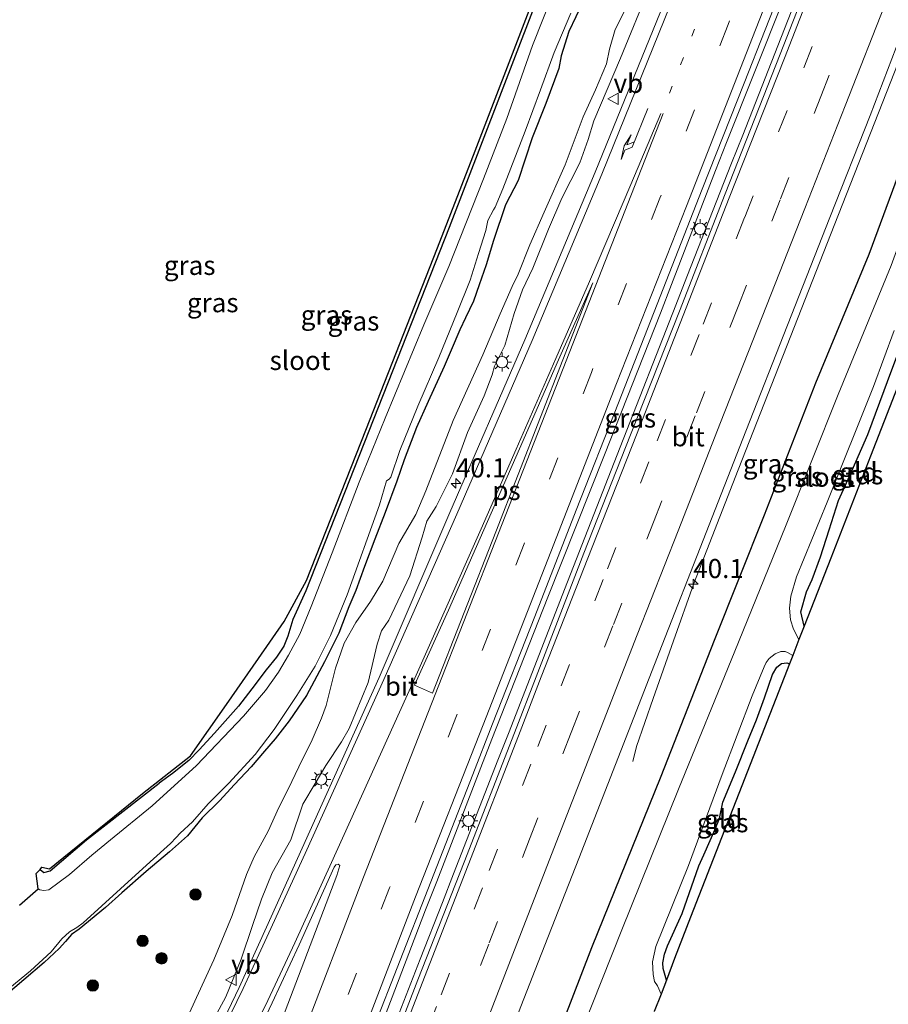
# Model space of a CAD drawing. Units: metres. Extents: x 125656 to 127873, y 431250 to 437500.
# Drawn here: x 125880 to 125994, y 431740 to 431869 of the extents above; entities that cross this region are included whole.
import ezdxf
from ezdxf.enums import TextEntityAlignment as Align

# ---------------------------------------------------------------- set-up
doc = ezdxf.new("R2010")
doc.units = ezdxf.units.M
doc.linetypes.add('VW-1-3_STREEP', pattern=[4, 1, -3])
doc.linetypes.add('VW-3-9_STREEP', pattern=[12, 3, -9])
doc.layers.get('0').update_dxf_attribs({"lineweight": 25})
for name, color, linetype, lineweight in [('B-ME-AM-KILOMETR-S-B1', 7, 'Continuous', 18), ('B-ME-BV-GELEIDECONSTRUCTIE-GELEIDERAIL-L-B1', 213, 'BV-GELEIDERAIL', 18), ('B-ME-GR-BOOM-S-B1', 93, 'Continuous', 18), ('B-ME-GW-INSTEEKWATERGANG-L-B1', 10, 'Continuous', 25), ('B-ME-GW-KRUINLIJN-L-B1', 93, 'Continuous', 18), ('B-ME-GW-TEENLIJN-L-B1', 93, 'Continuous', 18), ('B-ME-IE-GRASLAND-GV-B6', 93, 'Continuous', 18), ('B-ME-IE-GRONDWERKLIJN-GROND_INGERICHT-GV-B6', 253, 'Continuous', 18), ('B-ME-IE-MEUBILAIR_WEGMEUBILAIR-LICHTMAST-S-B1', 8, 'Continuous', 18), ('B-ME-KG-KADASTRAAL-OPNAMEDTMGRENS-L-B1', 10, 'Continuous', 25), ('B-ME-OG-WATER-GV-B6', 153, 'Continuous', 18), ('B-ME-VH-VERH_SOORT-BITUMEN-GV-B6', 8, 'IE-TERREINAFSCHEIDING-NATUURLIJK-HOUTWAL', 18), ('B-ME-VW-MARKERING-13STREEP-045-L-B1', 255, 'VW-1-3_STREEP', 18), ('B-ME-VW-MARKERING-39STREEP-015-L-B1', 255, 'VW-3-9_STREEP', 18), ('B-ME-VW-MARKERING-PIJLRE750-S-B1', 7, 'Continuous', 18), ('B-ME-VW-MARKERING-STREEP-015-L-B1', 7, 'Continuous', 18), ('B-ME-VW-MARKERING-VLAKMARK-GV-B6', 7, 'Continuous', 18), ('B-ME-VW-MEUBILAIR_WEGMEUBILAIR-VERKEERSBORD-S-B1', 8, 'Continuous', 18)]:
    doc.layers.add(name, color=color, linetype=linetype, lineweight=lineweight)
doc.styles.add('NLCS-ISO', font='NLCS-ISO.TTF')
doc.linetypes.add('BV-GELEIDERAIL', pattern='A,10,-3,[108,NLCS.SHX,S=1,R=0,X=0,Y=0],-3', length=16)
doc.linetypes.add('IE-TERREINAFSCHEIDING-NATUURLIJK-HOUTWAL', pattern='A,7,-1.5,[67,NLCS.SHX,S=0.75,R=45,X=0,Y=0],-1.5,7,-1.5,[70,NLCS.SHX,S=0.75,R=0,X=0,Y=0],-1.5', length=20)

# ---------------------------------------------------------------- blocks, each defined once
blk = doc.blocks.new('verkeersbord')
for p, q in [((0, 0.75), (-0.75, -0.625)), ((0.75, -0.625), (0, 0.75)), ((-0.75, -0.625), (0.75, -0.625))]:
    blk.add_line(p, q)
blk = doc.blocks.new('boom')
blk.add_hatch(color=256).paths.add_polyline_path([(-0.75, 0, 1), (0.75, 0, 1)])
blk.add_circle((0, 0), 0.75)
blk = doc.blocks.new('hecto')
for p, q in [((0, 0.625), (-0.625, 0)), ((0, -0.625), (0, 0.625)), ((-0.625, 0), (0.625, 0)), ((0.625, 0), (0, -0.625))]:
    blk.add_line(p, q)
blk = doc.blocks.new('lantaarnpaal')
for p, q in [((-0.75, 0), (-1.25, 0)), ((-0.88, 0.88), (-0.53, 0.53)), ((0, 0.75), (0, 1.25)), ((0.53, 0.53), (0.88, 0.88)), ((0.75, 0), (1.25, 0)), ((-0.53, -0.53), (-0.88, -0.88)), ((0, -0.75), (0, -1.25)), ((0.53, -0.53), (0.88, -0.88))]:
    blk.add_line(p, q)
blk.add_circle((0, 0), 0.75)
blk = doc.blocks.new('pijlr')
for p, q in [((0, 0, 0.1), (5.45, 0, 0.1)), ((5.45, -0.75, 0.1), (4.7, 0, 0.1)), ((6.2, -0.75, 0.1), (5.45, 0, 0.1)), ((4, -0.75, 0.1), (5.45, -0.75, 0.1)), ((5.7, -1.05, 0.1), (4, -0.75, 0.1)), ((7.5, -0.75, 0.1), (5.7, -1.05, 0.1)), ((7.5, -0.75, 0.1), (6.2, -0.75, 0.1))]:
    blk.add_line(p, q)

msp = doc.modelspace()

# ---------------------------------------------------------------- linework, layer by layer
at = {"layer": 'B-ME-BV-GELEIDECONSTRUCTIE-GELEIDERAIL-L-B1'}
for p, q in [((125972.945, 431850.596, 1.358), (125974.438, 431854.292, 1.351)), ((125972.945, 431850.596, 1.358), (125967.103, 431835.7, 1.343)), ((125965.661, 431831.999, 1.329), (125967.103, 431835.7, 1.343)), ((125942.346, 431772.394, 1.337), (125943.838, 431776.123, 1.337)), ((125942.346, 431772.394, 1.337), (125936.51, 431757.491, 1.317)), ((125935.079, 431753.763, 1.307), (125936.51, 431757.491, 1.317))]:
    msp.add_line(p, q, dxfattribs=at)
for points in [[(125968.028, 431795.547, 0.978), (125973.856, 431810.421, 0.951), (125979.684, 431825.307, 0.941), (125986.987, 431843.907, 0.932), (125994.305, 431862.535, 0.902), (126001.593, 431881.183, 0.901), (126008.871, 431899.776, 0.874), (126016.15, 431918.391, 0.881), (126023.418, 431937.006, 0.856), (126030.643, 431955.665, 0.844), (126037.916, 431974.256, 0.844), (126042.464, 431985.327, 0.858), (126044.7223, 431990.4782, 0.8491)], [(125974.438, 431854.292, 1.351), (125980.284, 431869.2, 1.328), (125987.6, 431887.794, 1.321), (125994.92, 431906.386, 1.269)], [(125889.8193, 431639.0394, 1.3797), (125895.999, 431655.619, 1.362), (125902.972, 431674.318, 1.411), (125904.392, 431678.059, 1.434), (125910.064, 431693.026, 1.432), (125911.451, 431696.753, 1.396), (125918.56, 431715.421, 1.441), (125925.738, 431734.144, 1.502), (125932.848, 431752.792, 1.476), (125934.322, 431756.496, 1.483), (125940.107, 431771.438, 1.471), (125941.566, 431775.16, 1.457), (125948.9, 431793.768, 1.481), (125956.295, 431812.386, 1.494), (125963.672, 431830.949, 1.499), (125965.082, 431834.721, 1.526), (125970.854, 431849.647, 1.509), (125972.298, 431853.342, 1.491), (125979.744, 431871.928, 1.428)], [(125943.838, 431776.123, 1.337), (125951.054, 431794.776, 1.338), (125958.35, 431813.398, 1.326), (125965.661, 431831.999, 1.329)], [(125960.012, 431772.206, 0.045), (125960.529, 431774.18, 0.087), (125962.703, 431780.489, 0.36), (125965.378, 431788.041, 0.659), (125968.028, 431795.547, 0.978)], [(125935.079, 431753.763, 1.307), (125932.158, 431746.324, 1.308), (125926.348, 431731.39, 1.309), (125919.174, 431712.734, 1.297), (125917.755, 431708.992, 1.263)]]:
    msp.add_polyline3d(points, dxfattribs=at)
at = {"layer": 'B-ME-GW-INSTEEKWATERGANG-L-B1'}
for points in [[(126050.78, 431988.488, -0.671), (126050.147, 431986.914, -0.672), (126043.64, 431972.117, -0.388), (126036.749, 431956.358, -0.283), (126030.843, 431940.808, -0.061), (126024.171, 431924.806, -0.015), (126018.277, 431909.797, 0.003), (126011.83, 431893.119, 0.022), (126004.361, 431874.791, 0.034), (125998.23, 431858.247, -0.029), (125990.946, 431838.663, -0.015), (125983.979, 431821.809, 0.091), (125977.252, 431804.517, 0.023), (125970.691, 431788.085, 0.122), (125963.692, 431770.273, -0.008), (125954.596, 431747.824, 0.014), (125950.874, 431738.066, -0.008), (125942.663, 431716.542, -0.056), (125933.727, 431693.418, -0.151), (125925.721, 431671.744, -0.081)], [(125965.729, 431918.673, -0.656), (125959.982, 431904.34, -0.822), (125953.76, 431888.997, -0.581), (125946.88, 431870.517, -0.787), (125935.942, 431842.193, -0.682), (125925.416, 431815.505, -0.844), (125917.161, 431794.574, -0.683)], [(125953.457, 431871.691, -0.758), (125951.654, 431867.859, -0.746), (125950.656, 431864.678, -0.71), (125950.313, 431863.022, -0.652), (125948.64, 431858.449, -0.65), (125946.854, 431853.913, -0.661), (125944.989, 431848.332, -0.637), (125943.352, 431845.144, -0.652), (125941.753, 431840.469, -0.686), (125940.802, 431837.29, -0.572), (125939.899, 431834.684, -0.578), (125939.158, 431832.522, -0.568), (125938.104, 431830.355, -0.656), (125937.341, 431828.79, -0.677), (125936.21, 431826.104, -0.716), (125935.31, 431823.979, -0.694), (125933.216, 431819.404, -0.72), (125931.691, 431815.994, -0.735), (125930.078, 431811.743, -0.729), (125929.082, 431808.95, -0.661), (125927.569, 431804.867, -0.749), (125926.209, 431801.341, -0.687), (125924.867, 431797.777, -0.74), (125923.71, 431794.634, -0.65), (125922.824, 431792.504, -0.714), (125921.508, 431789.031, -0.716), (125919.607, 431785.279, -0.701), (125917.252, 431780.852, -0.652), (125914.999, 431777.541, -0.747), (125913.152, 431775.182, -0.8), (125911.77, 431773.572, -0.89), (125910, 431771.545, -0.925), (125907.799, 431769.194, -0.912), (125905.863, 431767.083, -0.912), (125903.587, 431764.834, -0.937), (125901.657, 431762.504, -0.903), (125899.314, 431760.385, -0.791), (125896.242, 431757.793, -0.732), (125893.073, 431754.999, -0.864), (125890.907, 431753.087, -0.893), (125887.458, 431750.246, -0.85), (125886.458, 431749.565, -0.826), (125885.66, 431748.647, -0.82), (125884.847, 431747.734, -0.82), (125882.854, 431745.874, -0.889), (125880.186, 431743.614, -0.916), (125876.927, 431740.882, -0.973)], [(125982.477, 431789.94, -0.763), (125982.061, 431791.813, -0.764), (125982.782, 431794.432, -0.751), (125983.53, 431796.049, -0.728), (125984.619, 431799.029, -0.727), (125985.75, 431802.569, -0.766), (125986.965, 431806.408, -0.825), (125988.467, 431809.703, -0.829), (125990.847, 431815.052, -0.868), (125993.982, 431823.554, -0.898), (125995.859, 431828.51, -0.907), (125996.327, 431829.271, -0.904), (125997.02, 431829.725, -0.894), (125997.612, 431829.732, -0.888), (125997.944, 431829.515, -0.886)], [(125917.161, 431794.574, -0.683), (125915.475, 431790.813, -0.783), (125914.817, 431788.624, -0.756), (125914.287, 431787.339, -0.741), (125913.309, 431785.876, -0.697), (125911.981, 431784.248, -0.656), (125910.094, 431781.764, -0.663), (125908.322, 431779.49, -0.676), (125905.188, 431775.956, -0.697), (125903.172, 431773.746, -0.672), (125901.849, 431772.364, -0.759), (125899.696, 431770.634, -0.711), (125897.935, 431769.381, -0.729)], [(125964.426, 431743.589, -0.826), (125964.006, 431745.109, -0.827), (125963.971, 431745.85, -0.827), (125964.185, 431746.976, -0.817), (125964.577, 431748.074, -0.83), (125966.49, 431752.289, -0.941), (125968.688, 431758.552, -0.886), (125969.344, 431759.982, -0.911), (125970.822, 431763.346, -0.912), (125971.376, 431764.748, -0.929), (125971.842, 431766.877, -0.894), (125973.496, 431770.867, -0.893), (125975.106, 431774.917, -0.921), (125976.25, 431777.692, -0.809), (125977.301, 431780.559, -0.756), (125978.333, 431783.605, -0.754), (125978.912, 431784.563, -0.754), (125979.516, 431785.077, -0.754), (125980.229, 431785.168, -0.76), (125980.547, 431785.002, -0.76)], [(125882.362, 431758.09, -0.762), (125882.829, 431757.698, -0.76), (125883.66, 431757.881, -0.76), (125888.441, 431761.944, -0.775), (125897.935, 431769.381, -0.729)]]:
    msp.add_polyline3d(points, dxfattribs=at)
at = {"layer": 'B-ME-GW-KRUINLIJN-L-B1'}
msp.add_polyline3d([(125962.2, 431873.658, 0.364), (125958.424, 431864.39, 0.363), (125954.935, 431856.176, 0.372), (125954.162, 431853.729, 0.36), (125953.093, 431850.665, 0.353), (125950.72, 431846.043, 0.343), (125948.965, 431841.978, 0.355), (125946.916, 431836.877, 0.316), (125945.589, 431834.023, 0.309), (125944.456, 431830.902, 0.32), (125943.243, 431826.738, 0.323), (125941.878, 431824.003, 0.31), (125941.603, 431822.883, 0.295), (125940.561, 431820.136, 0.297), (125938.342, 431815.323, 0.3), (125936.378, 431809.914, 0.251), (125934.237, 431805.619, 0.216), (125933.033, 431803.702, 0.228), (125932.421, 431801.606, 0.226), (125930.82, 431796.544, 0.275), (125928.042, 431790.736, 0.255), (125927.068, 431789.333, 0.289), (125926.502, 431787.609, 0.287), (125925.334, 431782.591, 0.311), (125922.841, 431776.564, 0.313), (125921.823, 431774.787, 0.275), (125919.812, 431771.691, 0.237), (125918.394, 431769.363, 0.181), (125916.769, 431766.637, 0.173), (125915.184, 431761.957, 0.179), (125912.735, 431757.623, 0.183), (125911.36, 431754.195, 0.186), (125910.19, 431750.729, 0.213), (125908.711, 431746.324, 0.229), (125906.704, 431741.395, 0.253), (125904.116, 431736.641, 0.241)], dxfattribs=at)
at = {"layer": 'B-ME-GW-TEENLIJN-L-B1'}
msp.add_polyline3d([(125900.804, 431736.801, -0.525), (125902.823, 431741.291, -0.579), (125905.092, 431746.259, -0.578), (125907.507, 431752.048, -0.706), (125909.387, 431757.437, -0.81), (125910.398, 431759.713, -0.813), (125912.236, 431763.083, -0.717), (125913.626, 431766.181, -0.649), (125914.875, 431768.612, -0.523), (125916.234, 431771.519, -0.5), (125918.006, 431775.066, -0.482), (125919.238, 431777.918, -0.358), (125919.814, 431779.547, -0.38), (125921.053, 431784.449, -0.587), (125922.209, 431787.733, -0.707), (125923.731, 431790.429, -0.629), (125925.651, 431793.198, -0.489), (125927.249, 431795.839, -0.398), (125929.364, 431800.764, -0.331), (125931.568, 431804.588, -0.301), (125932.893, 431807.676, -0.26), (125936.464, 431816.888, -0.281), (125940.387, 431825.519, -0.304), (125942.654, 431830.858, -0.107), (125944.234, 431834.438, -0.076), (125944.993, 431836.083, -0.063), (125946.547, 431839.918, -0.112), (125948.414, 431844.179, -0.09), (125951.148, 431850.375, -0.085), (125953.504, 431856.695, -0.07), (125955.136, 431860.241, -0.154), (125956.568, 431863.606, -0.193), (125956.984, 431865.534, -0.191), (125957.724, 431868.116, -0.203), (125960.453, 431873.585, -0.123)], dxfattribs=at)
at = {"layer": 'B-ME-IE-GRASLAND-GV-B6'}
for points in [[(125952.718, 431880.78, -1.522), (125946.887, 431866.008, -1.522), (125943.532, 431856.461, -1.522), (125940.455, 431848.561, -1.522), (125935.904, 431837.078, -1.522), (125932.635, 431829.443, -1.522), (125927.562, 431817.217, -1.522), (125924.15, 431808.821, -1.522), (125920.636, 431799.544, -1.522), (125917.876, 431792.518, -1.522), (125916.399, 431788.92, -1.522), (125914.918, 431786.162, -1.522), (125913.584, 431783.946, -1.522), (125911.874, 431781.528, -1.522), (125909.015, 431778.167, -1.522), (125902.839, 431771.704, -1.522), (125897.008, 431766.433, -1.522), (125891.584, 431761.974, -1.522), (125889.107, 431759.962, -1.522), (125886.189, 431757.413, -1.522), (125883.482, 431755.414, -1.522), (125882.811, 431755.308, -1.522), (125882.292, 431755.432, -1.522), (125882.072, 431755.548, -1.522), (125881.826, 431757.546, -0.948), (125882.362, 431758.09, -0.762), (125882.829, 431757.698, -0.76), (125883.66, 431757.881, -0.76), (125888.441, 431761.944, -0.775), (125897.935, 431769.381, -0.729), (125899.696, 431770.634, -0.711), (125901.849, 431772.364, -0.759), (125903.172, 431773.746, -0.672), (125905.188, 431775.956, -0.697), (125908.322, 431779.49, -0.676), (125910.094, 431781.764, -0.663), (125911.981, 431784.248, -0.656), (125913.309, 431785.876, -0.697), (125914.287, 431787.339, -0.741), (125914.817, 431788.624, -0.756), (125915.475, 431790.813, -0.783), (125917.161, 431794.574, -0.683), (125925.416, 431815.505, -0.844), (125935.942, 431842.193, -0.682), (125946.88, 431870.517, -0.787)], [(125985.266, 431880.1, 0.619), (125979.323, 431864.914, 0.6), (125972.131, 431846.594, 0.616), (125966.13, 431831.231, 0.611), (125959.726, 431815.042, 0.621), (125953.602, 431799.534, 0.625), (125947.348, 431783.329, 0.619), (125944.499, 431775.989, 0.619), (125937.908, 431759.04, 0.604), (125931.836, 431743.614, 0.604), (125925.533, 431727.22, 0.601), (125919.854, 431712.395, 0.575), (125911.772, 431691.345, 0.595), (125906.081, 431676.218, 0.575), (125899.807, 431659.742, 0.577), (125893.324, 431642.479, 0.576), (125891.775, 431638.324, 0.575), (125889.088, 431639.268, 0.729)], [(125889.088, 431639.268, 0.729), (125891.857, 431646.567, 0.728), (125894.725, 431654.196, 0.729), (125898.64, 431664.735, 0.742), (125903.879, 431678.7, 0.752), (125909.275, 431693.063, 0.763), (125914.532, 431707.034, 0.804), (125917.194, 431713.951, 0.802), (125925.9, 431736.945, 0.791), (125933.18, 431755.463, 0.777), (125939.073, 431770.523, 0.862), (125941.645, 431777.163, 0.863), (125947.18, 431791.228, 0.868), (125952.617, 431805.17, 0.846), (125958.167, 431819.222, 0.889), (125963.61, 431833.128, 0.889), (125969.13, 431847.192, 0.88), (125974.603, 431861.083, 0.889), (125980.148, 431875.13, 0.878)], [(125913.785, 431630.588, -1.447), (125910.648, 431631.69, -0.003), (125913.843, 431640.131, 0.012), (125920.04, 431656.615, -0.115), (125923.839, 431666.744, -0.146), (125925.721, 431671.744, -0.081), (125933.727, 431693.418, -0.151), (125942.663, 431716.542, -0.056), (125950.874, 431738.066, -0.008), (125954.596, 431747.824, 0.014), (125963.692, 431770.273, -0.008), (125970.691, 431788.085, 0.122), (125977.252, 431804.517, 0.023), (125983.979, 431821.809, 0.091), (125990.946, 431838.663, -0.015), (125998.23, 431858.247, -0.029), (126004.361, 431874.791, 0.034)], [(126004.361, 431874.791, 0.034), (125998.23, 431858.247, -0.029), (125990.946, 431838.663, -0.015), (125983.979, 431821.809, 0.091), (125977.252, 431804.517, 0.023), (125970.691, 431788.085, 0.122), (125963.692, 431770.273, -0.008), (125954.596, 431747.824, 0.014), (125950.874, 431738.066, -0.008), (125942.663, 431716.542, -0.056), (125933.727, 431693.418, -0.151), (125925.721, 431671.744, -0.081), (125923.839, 431666.744, -0.146), (125920.04, 431656.615, -0.115), (125913.843, 431640.131, 0.012), (125910.648, 431631.69, -0.003)], [(125900.804, 431736.801, -0.525), (125902.823, 431741.291, -0.579), (125905.092, 431746.259, -0.578), (125907.507, 431752.048, -0.706), (125909.387, 431757.437, -0.81), (125910.398, 431759.713, -0.813), (125912.236, 431763.083, -0.717), (125913.626, 431766.181, -0.649), (125914.875, 431768.612, -0.523), (125916.234, 431771.519, -0.5), (125918.006, 431775.066, -0.482), (125919.238, 431777.918, -0.358), (125919.814, 431779.547, -0.38), (125921.053, 431784.449, -0.587), (125922.209, 431787.733, -0.707), (125923.731, 431790.429, -0.629), (125925.651, 431793.198, -0.489), (125927.249, 431795.839, -0.398), (125929.364, 431800.764, -0.331), (125931.568, 431804.588, -0.301), (125932.893, 431807.676, -0.26), (125936.464, 431816.888, -0.281), (125940.387, 431825.519, -0.304), (125942.654, 431830.858, -0.107), (125944.234, 431834.438, -0.076), (125944.993, 431836.083, -0.063), (125946.547, 431839.918, -0.112), (125948.414, 431844.179, -0.09), (125951.148, 431850.375, -0.085), (125953.504, 431856.695, -0.07), (125955.136, 431860.241, -0.154), (125956.568, 431863.606, -0.193), (125956.984, 431865.534, -0.191), (125957.724, 431868.116, -0.203), (125960.453, 431873.585, -0.123)], [(125960.4531, 431873.5851, -0.123), (125957.7241, 431868.1161, -0.203), (125956.9841, 431865.5341, -0.191), (125956.5681, 431863.6061, -0.193), (125955.1361, 431860.2411, -0.154), (125953.5041, 431856.6951, -0.07), (125951.1481, 431850.3751, -0.085), (125948.4141, 431844.1791, -0.09), (125946.5471, 431839.9181, -0.112), (125944.9931, 431836.0831, -0.063), (125944.2341, 431834.4381, -0.076), (125942.6541, 431830.8581, -0.107), (125940.3871, 431825.5191, -0.304), (125936.4641, 431816.8881, -0.281), (125932.8931, 431807.6761, -0.26), (125931.5681, 431804.5881, -0.301), (125929.3641, 431800.7641, -0.331), (125927.2491, 431795.8391, -0.398), (125925.6511, 431793.1981, -0.489), (125923.7311, 431790.4291, -0.629), (125922.2091, 431787.7331, -0.707), (125921.0531, 431784.4491, -0.587), (125919.8141, 431779.5471, -0.38), (125919.2381, 431777.9181, -0.358), (125918.0061, 431775.0661, -0.482), (125916.2341, 431771.5191, -0.5), (125914.8751, 431768.6121, -0.523), (125913.6261, 431766.1811, -0.649), (125912.2361, 431763.0831, -0.717), (125910.3981, 431759.7131, -0.813), (125909.3871, 431757.4371, -0.81), (125907.5071, 431752.0481, -0.706), (125905.0921, 431746.2591, -0.578), (125902.8231, 431741.2911, -0.579), (125900.8041, 431736.8011, -0.525)], [(125904.116, 431736.641, 0.241), (125906.704, 431741.395, 0.253), (125908.711, 431746.324, 0.229), (125910.19, 431750.729, 0.213), (125911.36, 431754.195, 0.186), (125912.735, 431757.623, 0.183), (125915.184, 431761.957, 0.179), (125916.769, 431766.637, 0.173), (125918.394, 431769.363, 0.181), (125919.812, 431771.691, 0.237), (125921.823, 431774.787, 0.275), (125922.841, 431776.564, 0.313), (125925.334, 431782.591, 0.311), (125926.502, 431787.609, 0.287), (125927.068, 431789.333, 0.289), (125928.042, 431790.736, 0.255), (125930.82, 431796.544, 0.275), (125932.421, 431801.606, 0.226), (125933.033, 431803.702, 0.228), (125934.237, 431805.619, 0.216), (125936.378, 431809.914, 0.251), (125938.342, 431815.323, 0.3), (125940.561, 431820.136, 0.297), (125941.603, 431822.883, 0.295), (125941.878, 431824.003, 0.31), (125943.243, 431826.738, 0.323), (125944.456, 431830.902, 0.32), (125945.589, 431834.023, 0.309), (125946.916, 431836.877, 0.316), (125948.965, 431841.978, 0.355), (125950.72, 431846.043, 0.343), (125953.093, 431850.665, 0.353), (125954.162, 431853.729, 0.36), (125954.935, 431856.176, 0.372), (125958.424, 431864.39, 0.363), (125962.2, 431873.658, 0.364)], [(125962.2, 431873.658, 0.364), (125958.424, 431864.39, 0.363), (125954.935, 431856.176, 0.372), (125954.162, 431853.729, 0.36), (125953.093, 431850.665, 0.353), (125950.72, 431846.043, 0.343), (125948.965, 431841.978, 0.355), (125946.916, 431836.877, 0.316), (125945.589, 431834.023, 0.309), (125944.456, 431830.902, 0.32), (125943.243, 431826.738, 0.323), (125941.878, 431824.003, 0.31), (125941.603, 431822.883, 0.295), (125940.561, 431820.136, 0.297), (125938.342, 431815.323, 0.3), (125936.378, 431809.914, 0.251), (125934.237, 431805.619, 0.216), (125933.033, 431803.702, 0.228), (125932.421, 431801.606, 0.226), (125930.82, 431796.544, 0.275), (125928.042, 431790.736, 0.255), (125927.068, 431789.333, 0.289), (125926.502, 431787.609, 0.287), (125925.334, 431782.591, 0.311), (125922.841, 431776.564, 0.313), (125921.823, 431774.787, 0.275), (125919.812, 431771.691, 0.237), (125918.394, 431769.363, 0.181), (125916.769, 431766.637, 0.173), (125915.184, 431761.957, 0.179), (125912.735, 431757.623, 0.183), (125911.36, 431754.195, 0.186), (125910.19, 431750.729, 0.213), (125908.711, 431746.324, 0.229), (125906.704, 431741.395, 0.253), (125904.116, 431736.641, 0.241)], [(125953.457, 431871.691, -0.758), (125951.654, 431867.859, -0.746), (125950.656, 431864.678, -0.71), (125950.313, 431863.022, -0.652), (125948.64, 431858.449, -0.65), (125946.854, 431853.913, -0.661), (125944.989, 431848.332, -0.637), (125943.352, 431845.144, -0.652), (125941.753, 431840.469, -0.686), (125940.802, 431837.29, -0.572), (125939.899, 431834.684, -0.578), (125939.158, 431832.522, -0.568), (125938.104, 431830.355, -0.656), (125937.341, 431828.79, -0.677), (125936.21, 431826.104, -0.716), (125935.31, 431823.979, -0.694), (125933.216, 431819.404, -0.72), (125931.691, 431815.994, -0.735), (125930.078, 431811.743, -0.729), (125929.082, 431808.95, -0.661), (125927.569, 431804.867, -0.749), (125926.209, 431801.341, -0.687), (125924.867, 431797.777, -0.74), (125923.71, 431794.634, -0.65), (125922.824, 431792.504, -0.714), (125921.508, 431789.031, -0.716), (125919.607, 431785.279, -0.701), (125917.252, 431780.852, -0.652), (125914.999, 431777.541, -0.747), (125913.152, 431775.182, -0.8), (125911.77, 431773.572, -0.89), (125910, 431771.545, -0.925), (125907.799, 431769.194, -0.912), (125905.863, 431767.083, -0.912), (125903.587, 431764.834, -0.937), (125901.657, 431762.504, -0.903), (125899.314, 431760.385, -0.791), (125896.242, 431757.793, -0.732), (125893.073, 431754.999, -0.864), (125890.907, 431753.087, -0.893), (125887.458, 431750.246, -0.85), (125886.458, 431749.565, -0.826), (125885.66, 431748.647, -0.82), (125884.847, 431747.734, -0.82), (125882.854, 431745.874, -0.889), (125880.186, 431743.614, -0.916), (125876.927, 431740.882, -0.973)], [(125876.9271, 431740.8821, -0.973), (125880.1861, 431743.6141, -0.916), (125882.8541, 431745.8741, -0.889), (125884.8471, 431747.7341, -0.82), (125885.6601, 431748.6471, -0.82), (125886.4581, 431749.5651, -0.826), (125887.4581, 431750.2461, -0.85), (125890.9071, 431753.0871, -0.893), (125893.0731, 431754.9991, -0.864), (125896.2421, 431757.7931, -0.732), (125899.3141, 431760.3851, -0.791), (125901.6571, 431762.5041, -0.903), (125903.5871, 431764.8341, -0.937), (125905.8631, 431767.0831, -0.912), (125907.7991, 431769.1941, -0.912), (125910.0001, 431771.5451, -0.925), (125911.7701, 431773.5721, -0.89), (125913.1521, 431775.1821, -0.8), (125914.9991, 431777.5411, -0.747), (125917.2521, 431780.8521, -0.652), (125919.6071, 431785.2791, -0.701), (125921.5081, 431789.0311, -0.716), (125922.8241, 431792.5041, -0.714), (125923.7101, 431794.6341, -0.65), (125924.8671, 431797.7771, -0.74), (125926.2091, 431801.3411, -0.687), (125927.5691, 431804.8671, -0.749), (125929.0821, 431808.9501, -0.661), (125930.0781, 431811.7431, -0.729), (125931.6911, 431815.9941, -0.735), (125933.2161, 431819.4041, -0.72), (125935.3101, 431823.9791, -0.694), (125936.2101, 431826.1041, -0.716), (125937.3411, 431828.7901, -0.677), (125938.1041, 431830.3551, -0.656), (125939.1581, 431832.5221, -0.568), (125939.8991, 431834.6841, -0.578), (125940.8021, 431837.2901, -0.572), (125941.7531, 431840.4691, -0.686), (125943.3521, 431845.1441, -0.652), (125944.9891, 431848.3321, -0.637), (125946.8541, 431853.9131, -0.661), (125948.6401, 431858.4491, -0.65), (125950.3131, 431863.0221, -0.652), (125950.6561, 431864.6781, -0.71), (125951.6541, 431867.8591, -0.746), (125953.457, 431871.691, -0.758)], [(125910.648, 431631.69, -0.003), (125904.884, 431633.716, 0.19), (125905.033, 431634.115, 0.19), (125910.38, 431648.37, 0.159), (125915.762, 431662.665, 0.178), (125920.56, 431675.371, 0.198), (125925.881, 431689.399, 0.207), (125931.308, 431703.713, 0.197), (125936.643, 431717.695, 0.207), (125942.086, 431731.725, 0.232), (125947.603, 431745.933, 0.205), (125952.965, 431759.53, 0.199), (125958.453, 431773.621, 0.216), (125963.872, 431787.491, 0.237), (125969.254, 431801.209, 0.264), (125974.852, 431815.493, 0.252), (125980.297, 431829.38, 0.245), (125985.858, 431843.511, 0.242), (125991.116, 431856.847, 0.226), (125996.837, 431871.726, 0.223)], [(126007.003, 431872.412, -1.41), (126000.657, 431855.773, -1.412), (125993.905, 431837.195, -1.41), (125986.961, 431820.322, -1.41), (125980.045, 431803, -1.412), (125973.39, 431786.672, -1.42), (125966.01, 431768.608, -1.414), (125958.569, 431750.169, -1.41), (125953.359, 431736.996, -1.41), (125946.976, 431719.898, -1.43), (125941.917, 431706.242, -1.41), (125935.279, 431688.678, -1.424), (125931.735, 431679.149, -1.445), (125923.002, 431655.799, -1.438), (125913.785, 431630.588, -1.447)], [(125964.119, 431871.632, 0.537), (125955.081, 431849.421, 0.507), (125945.884, 431827.481, 0.488), (125936.047, 431804.867, 0.394), (125926.793, 431783.224, 0.416), (125916.688, 431760.882, 0.388), (125911.995, 431750.518, 0.402), (125908.442, 431742.635, 0.359), (125903.497, 431732.307, 0.337), (125900.078, 431725.684, 0.3), (125897.078, 431720.521, 0.24), (125893.593, 431715.208, 0.246), (125888.777, 431708.392, 0.195), (125885.56, 431703.892, 0.198), (125882.137, 431699.568, 0.274), (125877.755, 431694.719, 0.343)], [(125876.11, 431740.735, -1.522), (125881.064, 431744.804, -1.522), (125883.769, 431747.269, -1.522), (125885.175, 431748.996, -1.522), (125886.184, 431749.891, -1.522), (125887.174, 431750.497, -1.522), (125887.979, 431751.103, -1.522), (125892.857, 431755.554, -1.522), (125896.76, 431759.069, -1.522), (125899.428, 431761.468, -1.522), (125900.189, 431762.274, -1.522), (125900.709, 431762.817, -1.522), (125902.326, 431764.335, -1.522), (125904.373, 431766.69, -1.522), (125907.085, 431769.369, -1.522), (125910.517, 431773.147, -1.522), (125913.04, 431776.432, -1.522), (125916.006, 431780.875, -1.522), (125918.406, 431784.728, -1.522), (125920.399, 431788.713, -1.522), (125922.568, 431794.039, -1.522), (125926.837, 431805.847, -1.522), (125927.742, 431808.98, -1.522), (125928.086, 431809.224, -1.522), (125928.305, 431809.463, -1.522), (125929.497, 431812.95, -1.522), (125931.865, 431818.786, -1.522), (125934.599, 431825.168, -1.522), (125936.995, 431831.041, -1.522), (125938.702, 431835.292, -1.522), (125939.788, 431838.785, -1.522), (125940.745, 431841.792, -1.522), (125941.042, 431843.122, -1.522), (125941.759, 431844.5, -1.522), (125941.981, 431844.846, -1.522), (125942.974, 431847.252, -1.522), (125945.932, 431854.788, -1.522), (125947.933, 431860.216, -1.522), (125949.74, 431865.101, -1.522), (125951.924, 431870.283, -1.522)], [(125993.982, 431823.554, -0.898), (125990.847, 431815.052, -0.868), (125988.467, 431809.703, -0.829), (125986.965, 431806.408, -0.825), (125985.75, 431802.569, -0.766), (125984.619, 431799.029, -0.727), (125983.53, 431796.049, -0.728), (125982.782, 431794.432, -0.751), (125982.061, 431791.813, -0.764), (125982.477, 431789.94, -0.763), (125981.806, 431788.221, -1.552), (125981.083, 431789.562, -1.552), (125980.695, 431790.791, -1.552), (125980.548, 431792.329, -1.552), (125980.751, 431793.891, -1.552), (125981.467, 431796.403, -1.552), (125985.482, 431806.218, -1.552), (125991.562, 431821.361, -1.552), (125994.267, 431828.686, -1.552)], [(125980.988, 431786.129, -1.552), (125980.547, 431785.002, -0.76), (125980.229, 431785.168, -0.76), (125979.516, 431785.077, -0.754), (125978.912, 431784.563, -0.754), (125978.333, 431783.605, -0.754), (125977.301, 431780.559, -0.756), (125976.25, 431777.692, -0.809), (125975.106, 431774.917, -0.921), (125973.496, 431770.867, -0.893), (125971.842, 431766.877, -0.894), (125971.376, 431764.748, -0.929), (125970.822, 431763.346, -0.912), (125969.344, 431759.982, -0.911), (125968.688, 431758.552, -0.886), (125966.49, 431752.289, -0.941), (125964.577, 431748.074, -0.83), (125964.185, 431746.976, -0.817), (125963.971, 431745.85, -0.827), (125964.006, 431745.109, -0.827), (125964.426, 431743.589, -0.826), (125963.723, 431741.752, -1.552), (125963.259, 431742.822, -1.552), (125962.864, 431743.418, -1.552), (125962.693, 431744.313, -1.552), (125962.621, 431745.983, -1.552), (125963.041, 431747.971, -1.552), (125967.314, 431758.585, -1.552), (125971.744, 431770.531, -1.552), (125975.68, 431780.827, -1.552), (125977.254, 431784.643, -1.552), (125977.494, 431785.184, -1.552), (125977.916, 431785.712, -1.552), (125978.688, 431786.311, -1.552), (125979.437, 431786.654, -1.552), (125979.983, 431786.614, -1.552), (125980.319, 431786.503, -1.552), (125980.988, 431786.129, -1.552)], [(125897.313, 431694.302, 0.498), (125890.806, 431696.797, 0.366), (125890.879, 431696.975, 0.366), (125889.314, 431697.598, 0.366), (125887.983, 431698.036, 0.366), (125888.737, 431699.386, 0.366), (125890.405, 431702.005, 0.338), (125893.756, 431706.958, 0.376), (125897.422, 431712.305, 0.412), (125901.073, 431717.983, 0.394), (125903.272, 431721.607, 0.495), (125908.306, 431731.208, 0.564), (125912.739, 431740.587, 0.578), (125916.303, 431748.218, 0.621), (125920.868, 431758.377, 0.535), (125921.109, 431758.686, 0.599), (125921.421, 431758.785, 0.599), (125921.627, 431758.609, 0.599), (125921.241, 431757.291, 0.524), (125913.063, 431735.854, 0.608), (125904.425, 431712.969, 0.488), (125897.313, 431694.302, 0.498)]]:
    msp.add_polyline3d(points, dxfattribs=at)
at = {"layer": 'B-ME-IE-GRONDWERKLIJN-GROND_INGERICHT-GV-B6'}
for points in [[(125946.88, 431870.517, -0.787), (125935.942, 431842.193, -0.682), (125925.416, 431815.505, -0.844), (125917.161, 431794.574, -0.683), (125915.475, 431790.813, -0.783), (125914.817, 431788.624, -0.756), (125914.287, 431787.339, -0.741), (125913.309, 431785.876, -0.697), (125911.981, 431784.248, -0.656), (125910.094, 431781.764, -0.663), (125908.322, 431779.49, -0.676), (125905.188, 431775.956, -0.697), (125903.172, 431773.746, -0.672), (125901.849, 431772.364, -0.759), (125899.696, 431770.634, -0.711), (125897.935, 431769.381, -0.729), (125888.441, 431761.944, -0.775), (125883.66, 431757.881, -0.76), (125882.829, 431757.698, -0.76), (125882.362, 431758.09, -0.762), (125882.571, 431758.388, -0.709), (125883.584, 431758.18, -0.706), (125885.459, 431759.68, -0.704), (125895.754, 431768.048, -0.823), (125902.05, 431772.97, -0.744), (125906.75, 431779.689, -0.755), (125910.963, 431785.713, -0.697), (125914.347, 431790.552, -0.702), (125917.235, 431795.954, -0.766), (125925.023, 431815.635, -0.81), (125934.411, 431839.51, -0.666), (125939.347, 431852.232, -0.578), (125946.434, 431870.633, -0.789)], [(125997.944, 431829.515, -0.886), (125997.568, 431828.552, -0.829), (125991.181, 431812.21, -0.78), (125985.968, 431798.873, -0.702), (125982.477, 431789.94, -0.763), (125982.061, 431791.813, -0.764), (125982.782, 431794.432, -0.751), (125983.53, 431796.049, -0.728), (125984.619, 431799.029, -0.727), (125985.75, 431802.569, -0.766), (125986.965, 431806.408, -0.825), (125988.467, 431809.703, -0.829), (125990.847, 431815.052, -0.868), (125993.982, 431823.554, -0.898), (125995.859, 431828.51, -0.907), (125996.327, 431829.271, -0.904), (125997.02, 431829.725, -0.894), (125997.612, 431829.732, -0.888), (125997.944, 431829.515, -0.886)], [(125980.547, 431785.002, -0.76), (125979.859, 431783.242, -0.715), (125967.587, 431751.84, -0.852), (125965.509, 431746.416, -0.751), (125964.426, 431743.589, -0.826), (125964.006, 431745.109, -0.827), (125963.971, 431745.85, -0.827), (125964.185, 431746.976, -0.817), (125964.577, 431748.074, -0.83), (125966.49, 431752.289, -0.941), (125968.688, 431758.552, -0.886), (125969.344, 431759.982, -0.911), (125970.822, 431763.346, -0.912), (125971.376, 431764.748, -0.929), (125971.842, 431766.877, -0.894), (125973.496, 431770.867, -0.893), (125975.106, 431774.917, -0.921), (125976.25, 431777.692, -0.809), (125977.301, 431780.559, -0.756), (125978.333, 431783.605, -0.754), (125978.912, 431784.563, -0.754), (125979.516, 431785.077, -0.754), (125980.229, 431785.168, -0.76), (125980.547, 431785.002, -0.76)]]:
    msp.add_polyline3d(points, dxfattribs=at)
at = {"layer": 'B-ME-KG-KADASTRAAL-OPNAMEDTMGRENS-L-B1'}
for points in [[(125879.62, 431753.41, -1.522), (125882.072, 431755.548, -1.522), (125881.826, 431757.546, -0.948), (125882.362, 431758.09, -0.762), (125882.571, 431758.388, -0.709), (125883.584, 431758.18, -0.706), (125885.459, 431759.68, -0.704), (125895.754, 431768.048, -0.823), (125902.05, 431772.97, -0.744), (125906.75, 431779.689, -0.755), (125910.963, 431785.713, -0.697), (125914.347, 431790.552, -0.702), (125917.235, 431795.954, -0.766), (125925.023, 431815.635, -0.81), (125934.411, 431839.51, -0.666), (125939.347, 431852.232, -0.578), (125946.434, 431870.633, -0.789)], [(125997.568, 431828.552, -0.829), (125991.181, 431812.21, -0.78), (125985.968, 431798.873, -0.702), (125982.477, 431789.94, -0.763), (125981.806, 431788.221, -1.552), (125980.988, 431786.129, -1.552), (125980.547, 431785.002, -0.76), (125979.859, 431783.242, -0.715), (125967.587, 431751.84, -0.852), (125965.509, 431746.416, -0.751), (125964.426, 431743.589, -0.826), (125963.723, 431741.752, -1.552), (125962.845, 431739.462, -1.552)]]:
    msp.add_polyline3d(points, dxfattribs=at)
at = {"layer": 'B-ME-OG-WATER-GV-B6'}
for points in [[(125879.62, 431753.41, -1.522), (125882.072, 431755.548, -1.522), (125882.292, 431755.432, -1.522), (125882.811, 431755.308, -1.522), (125883.482, 431755.414, -1.522), (125886.189, 431757.413, -1.522), (125889.107, 431759.962, -1.522), (125891.584, 431761.974, -1.522), (125897.008, 431766.433, -1.522), (125902.839, 431771.704, -1.522), (125909.015, 431778.167, -1.522), (125911.874, 431781.528, -1.522), (125913.584, 431783.946, -1.522), (125914.918, 431786.162, -1.522), (125916.399, 431788.92, -1.522), (125917.876, 431792.518, -1.522), (125920.636, 431799.544, -1.522), (125924.15, 431808.821, -1.522), (125927.562, 431817.217, -1.522), (125932.635, 431829.443, -1.522), (125935.904, 431837.078, -1.522), (125940.455, 431848.561, -1.522), (125943.532, 431856.461, -1.522), (125946.887, 431866.008, -1.522), (125952.718, 431880.78, -1.522)], [(125953.359, 431736.996, -1.41), (125958.569, 431750.169, -1.41), (125966.01, 431768.608, -1.414), (125973.39, 431786.672, -1.42), (125980.045, 431803, -1.412), (125986.961, 431820.322, -1.41), (125993.905, 431837.195, -1.41), (126000.657, 431855.773, -1.412), (126007.003, 431872.412, -1.41)], [(125951.924, 431870.283, -1.522), (125949.74, 431865.101, -1.522), (125947.933, 431860.216, -1.522), (125945.932, 431854.788, -1.522), (125942.974, 431847.252, -1.522), (125941.981, 431844.846, -1.522), (125941.759, 431844.5, -1.522), (125941.042, 431843.122, -1.522), (125940.745, 431841.792, -1.522), (125939.788, 431838.785, -1.522), (125938.702, 431835.292, -1.522), (125936.995, 431831.041, -1.522), (125934.599, 431825.168, -1.522), (125931.865, 431818.786, -1.522), (125929.497, 431812.95, -1.522), (125928.305, 431809.463, -1.522), (125928.086, 431809.224, -1.522), (125927.742, 431808.98, -1.522), (125926.837, 431805.847, -1.522), (125922.568, 431794.039, -1.522), (125920.399, 431788.713, -1.522), (125918.406, 431784.728, -1.522), (125916.006, 431780.875, -1.522), (125913.04, 431776.432, -1.522), (125910.517, 431773.147, -1.522), (125907.085, 431769.369, -1.522), (125904.373, 431766.69, -1.522), (125902.326, 431764.335, -1.522), (125900.709, 431762.817, -1.522), (125900.189, 431762.274, -1.522), (125899.428, 431761.468, -1.522), (125896.76, 431759.069, -1.522), (125892.857, 431755.554, -1.522), (125887.979, 431751.103, -1.522), (125887.174, 431750.497, -1.522), (125886.184, 431749.891, -1.522), (125885.175, 431748.996, -1.522), (125883.769, 431747.269, -1.522), (125881.064, 431744.804, -1.522), (125876.11, 431740.735, -1.522)], [(125994.267, 431828.686, -1.552), (125991.562, 431821.361, -1.552), (125985.482, 431806.218, -1.552), (125981.467, 431796.403, -1.552), (125980.751, 431793.891, -1.552), (125980.548, 431792.329, -1.552), (125980.695, 431790.791, -1.552), (125981.083, 431789.562, -1.552), (125981.806, 431788.221, -1.552), (125980.988, 431786.129, -1.552), (125980.319, 431786.503, -1.552), (125979.983, 431786.614, -1.552), (125979.437, 431786.654, -1.552), (125978.688, 431786.311, -1.552), (125977.916, 431785.712, -1.552), (125977.494, 431785.184, -1.552), (125977.254, 431784.643, -1.552), (125975.68, 431780.827, -1.552), (125971.744, 431770.531, -1.552), (125967.314, 431758.585, -1.552), (125963.041, 431747.971, -1.552), (125962.621, 431745.983, -1.552), (125962.693, 431744.313, -1.552), (125962.864, 431743.418, -1.552), (125963.259, 431742.822, -1.552), (125963.723, 431741.752, -1.552), (125962.845, 431739.462, -1.552)]]:
    msp.add_polyline3d(points, dxfattribs=at)
at = {"layer": 'B-ME-VH-VERH_SOORT-BITUMEN-GV-B6'}
for points in [[(125904.884, 431633.716, 0.19), (125901.6377, 431634.8612, 0.301), (125898.3857, 431636.0062, 0.4), (125895.1325, 431637.1422, 0.4843), (125892.4415, 431638.0844, 0.5589), (125891.775, 431638.324, 0.575), (125893.324, 431642.479, 0.576), (125899.807, 431659.742, 0.577), (125906.081, 431676.218, 0.575), (125911.772, 431691.345, 0.595), (125919.854, 431712.395, 0.575), (125925.533, 431727.22, 0.601), (125931.836, 431743.614, 0.604), (125937.908, 431759.04, 0.604), (125944.499, 431775.989, 0.619), (125947.348, 431783.329, 0.619), (125953.602, 431799.534, 0.625), (125959.726, 431815.042, 0.621), (125966.13, 431831.231, 0.611), (125972.131, 431846.594, 0.616), (125979.323, 431864.914, 0.6), (125985.266, 431880.1, 0.619)], [(125980.148, 431875.13, 0.878), (125974.603, 431861.083, 0.889), (125969.13, 431847.192, 0.88), (125963.61, 431833.128, 0.889), (125958.167, 431819.222, 0.889), (125952.617, 431805.17, 0.846), (125947.18, 431791.228, 0.868), (125941.645, 431777.163, 0.863), (125939.073, 431770.523, 0.862), (125933.18, 431755.463, 0.777), (125925.9, 431736.945, 0.791)], [(125996.837, 431871.726, 0.223), (125991.116, 431856.847, 0.226), (125985.858, 431843.511, 0.242), (125980.297, 431829.38, 0.245), (125974.852, 431815.493, 0.252), (125969.254, 431801.209, 0.264), (125963.872, 431787.491, 0.237), (125958.453, 431773.621, 0.216), (125952.965, 431759.53, 0.199), (125947.603, 431745.933, 0.205), (125942.086, 431731.725, 0.232), (125936.643, 431717.695, 0.207), (125931.308, 431703.713, 0.197), (125925.881, 431689.399, 0.207), (125920.56, 431675.371, 0.198), (125915.762, 431662.665, 0.178), (125910.38, 431648.37, 0.159), (125905.033, 431634.115, 0.19), (125904.884, 431633.716, 0.19)], [(125877.755, 431694.719, 0.343), (125882.137, 431699.568, 0.274), (125885.56, 431703.892, 0.198), (125888.777, 431708.392, 0.195), (125893.593, 431715.208, 0.246), (125897.078, 431720.521, 0.24), (125900.078, 431725.684, 0.3), (125903.497, 431732.307, 0.337), (125908.442, 431742.635, 0.359), (125911.995, 431750.518, 0.402), (125916.688, 431760.882, 0.388), (125926.793, 431783.224, 0.416), (125936.047, 431804.867, 0.394), (125945.884, 431827.481, 0.488), (125955.081, 431849.421, 0.507), (125964.119, 431871.632, 0.537)], [(125913.063, 431735.854, 0.608), (125921.241, 431757.291, 0.524), (125921.627, 431758.609, 0.599), (125921.421, 431758.785, 0.599), (125921.109, 431758.686, 0.599), (125920.868, 431758.377, 0.535), (125916.303, 431748.218, 0.621), (125912.739, 431740.587, 0.578), (125908.306, 431731.208, 0.564)]]:
    msp.add_polyline3d(points, dxfattribs=at)
at = {"layer": 'B-ME-VW-MARKERING-13STREEP-045-L-B1'}
msp.add_polyline3d([(125964.829, 431859.783, 0.665), (125969.216, 431871.008, 0.699), (125978.024, 431893.512, 0.649), (125986.827, 431916.001, 0.608), (125991.657, 431928.34, 0.586), (126000.067, 431949.732, 0.525), (126004.86, 431962.003, 0.477), (126013.659, 431984.478, 0.426), (126019.355, 431998.835, 0.445)], dxfattribs=at)
at = {"layer": 'B-ME-VW-MARKERING-39STREEP-015-L-B1'}
for points in [[(126022.953, 431997.65, 0.476), (126017.109, 431982.744, 0.475), (126008.172, 431959.942, 0.593), (125999.259, 431937.208, 0.681), (125990.351, 431914.396, 0.723), (125981.4, 431891.644, 0.714), (125972.515, 431868.762, 0.765), (125963.587, 431846.034, 0.75), (125954.604, 431823.185, 0.722), (125945.773, 431800.751, 0.697), (125936.938, 431778.21, 0.719), (125928.14, 431755.688, 0.748), (125919.398, 431733.101, 0.724), (125906.517, 431699.192, 0.665), (125893.715, 431665.194, 0.649), (125884.554, 431640.861, 0.636)], [(125895.1325, 431637.1422, 0.4843), (125896.583, 431640.989, 0.49), (125903.756, 431660.117, 0.473), (125909.343, 431674.928, 0.506), (125916.813, 431694.718, 0.532), (125923.229, 431711.263, 0.497), (125928.878, 431726.135, 0.514), (125934.898, 431741.675, 0.525), (125941.188, 431757.934, 0.516), (125947.579, 431774.175, 0.523), (125950.632, 431782.127, 0.535), (125956.72, 431797.475, 0.542), (125963.199, 431814.241, 0.545), (125969.248, 431829.503, 0.54), (125974.71, 431843.557, 0.539), (125982.462, 431863.096, 0.526), (125988.967, 431879.74, 0.522)], [(125898.3857, 431636.0062, 0.4), (125898.596, 431636.569, 0.4), (125904.03, 431650.991, 0.389), (125909.372, 431665.169, 0.414), (125914.117, 431677.735, 0.41), (125919.386, 431691.717, 0.427), (125924.836, 431705.951, 0.425), (125930.254, 431720.123, 0.421), (125935.703, 431734.311, 0.435), (125941.21, 431748.447, 0.415), (125946.491, 431762.045, 0.413), (125951.956, 431776.033, 0.429), (125957.491, 431790.192, 0.441), (125962.748, 431803.562, 0.46), (125968.367, 431817.924, 0.463), (125973.845, 431831.846, 0.457), (125979.384, 431845.936, 0.456), (125984.673, 431859.34, 0.447), (125990.309, 431873.713, 0.431)]]:
    msp.add_polyline3d(points, dxfattribs=at)
at = {"layer": 'B-ME-VW-MARKERING-STREEP-015-L-B1'}
for points in [[(126016.371, 431999.818, 0.284), (126014.889, 431996.559, 0.25), (126010.256, 431985.958, 0.306), (126007.129, 431978.712, 0.285), (126001.012, 431963.117, 0.37), (125991.996, 431940.123, 0.449), (125983.008, 431917.259, 0.5), (125974.012, 431894.252, 0.531), (125964.982, 431871.379, 0.586), (125955.982, 431849.187, 0.574), (125946.855, 431827.364, 0.547), (125936.944, 431804.618, 0.471), (125927.396, 431782.979, 0.447), (125917.314, 431760.661, 0.443), (125912.574, 431750.343, 0.429), (125908.937, 431742.488, 0.387), (125903.917, 431732.169, 0.429)], [(126026.435, 431996.504, 0.535), (126020.545, 431981.478, 0.563), (126011.962, 431959.643, 0.624), (126002.887, 431936.56, 0.702), (125993.928, 431913.64, 0.759), (125984.793, 431890.282, 0.77), (125975.7, 431867.098, 0.771), (125967.063, 431844.974, 0.773), (125957.909, 431821.736, 0.834), (125949.263, 431799.685, 0.814), (125940.392, 431777.035, 0.793), (125931.534, 431754.492, 0.797), (125922.879, 431732.01, 0.814), (125914.239, 431709.294, 0.853), (125906.904, 431689.98, 0.75), (125897.268, 431664.261, 0.715), (125888.073, 431639.625, 0.703)], [(125892.4415, 431638.0844, 0.5589), (125893.966, 431642.142, 0.555), (125900.561, 431659.711, 0.566), (125906.665, 431675.878, 0.569), (125912.414, 431691.049, 0.578), (125920.467, 431712.023, 0.561), (125926.1, 431726.877, 0.597), (125932.402, 431743.161, 0.59), (125938.427, 431758.637, 0.587), (125945.058, 431775.599, 0.612), (125948.028, 431783.317, 0.603), (125954.152, 431798.843, 0.609), (125960.509, 431815.033, 0.607), (125966.628, 431830.643, 0.599), (125972.658, 431846.061, 0.6), (125979.911, 431864.374, 0.588), (125986.244, 431880.645, 0.593)], [(125901.6377, 431634.8612, 0.301), (125901.826, 431635.364, 0.301), (125907.192, 431649.66, 0.288), (125912.504, 431663.788, 0.315), (125917.34, 431676.59, 0.323), (125922.61, 431690.521, 0.329), (125928.042, 431704.781, 0.329), (125933.486, 431719.028, 0.323), (125938.818, 431732.889, 0.348), (125944.291, 431746.974, 0.312), (125949.685, 431760.843, 0.325), (125955.167, 431774.926, 0.334), (125960.604, 431788.806, 0.348), (125965.974, 431802.461, 0.367), (125971.532, 431816.64, 0.366), (125976.977, 431830.499, 0.369), (125982.562, 431844.671, 0.365), (125987.862, 431858.144, 0.355), (125993.483, 431872.474, 0.346)], [(125878.347, 431682.276, 0.472), (125879.824, 431685.197, 0.525), (125882.333, 431689.713, 0.49), (125885.042, 431694.318, 0.446), (125887.821, 431698.854, 0.37), (125891.77, 431704.961, 0.345), (125895.375, 431710.359, 0.375), (125899.263, 431716.285, 0.39), (125902.678, 431722.019, 0.461), (125907.661, 431731.606, 0.502), (125912.178, 431740.911, 0.544), (125915.718, 431748.472, 0.543), (125920.539, 431758.979, 0.583), (125931.11, 431782.362, 0.549), (125935.491, 431792.194, 0.565), (125940.152, 431802.693, 0.546), (125944.744, 431813.123, 0.574), (125949.921, 431825.005, 0.625), (125954.346, 431835.116, 0.658), (125959.772, 431847.802, 0.641), (125963.688, 431857.118, 0.632)], [(125964.005, 431857.138, 0.632), (125960.23, 431847.542, 0.691), (125951.28, 431824.698, 0.65), (125942.44, 431802.143, 0.597), (125934.13, 431781.013, 0.603), (125924.746, 431757.084, 0.651), (125916.198, 431734.899, 0.641), (125907.503, 431712.172, 0.57), (125900.392, 431693.412, 0.557), (125890.306, 431666.64, 0.541), (125881.141, 431642.061, 0.494)]]:
    msp.add_polyline3d(points, dxfattribs=at)
at = {"layer": 'B-ME-VW-MARKERING-VLAKMARK-GV-B6'}
msp.add_polyline3d([(125954.771, 431834.946, 0.658), (125950.874, 431824.831, 0.65), (125942.057, 431802.3, 0.597), (125933.779, 431781.174, 0.591), (125931.423, 431782.228, 0.549), (125935.851, 431792.06, 0.565), (125940.517, 431802.574, 0.546), (125945.178, 431813.196, 0.575), (125950.276, 431824.857, 0.625), (125954.771, 431834.946, 0.658)], dxfattribs=at)

# ---------------------------------------------------------------- block references
at = {"layer": 'B-ME-AM-KILOMETR-S-B1', "rotation": 90}
for p in [(125936.841, 431808.664, 0.412), (125967.952, 431795.472, 0.15)]:
    msp.add_blockref('hecto', p, dxfattribs=at)
at = {"layer": 'B-ME-GR-BOOM-S-B1', "rotation": 90}
for p in [(125902.719, 431754.808, -1.237), (125895.775, 431748.717, -1.577), (125898.261, 431746.437, -1.637), (125889.244, 431742.887, -1.613)]:
    msp.add_blockref('boom', p, dxfattribs=at)
at = {"layer": 'B-ME-IE-MEUBILAIR_WEGMEUBILAIR-LICHTMAST-S-B1', "rotation": 90}
for p in [(125968.851, 431842.016, 0.566), (125942.882, 431824.547, 0.448), (125919.176, 431769.883, 0.28), (125938.482, 431764.442, 0.574)]:
    msp.add_blockref('lantaarnpaal', p, dxfattribs=at)
at = {"layer": 'B-ME-VW-MARKERING-PIJLRE750-S-B1', "rotation": 248}
msp.add_blockref('pijlr', (125962, 431857.766, 0.614), dxfattribs=at)
at = {"layer": 'B-ME-VW-MEUBILAIR_WEGMEUBILAIR-VERKEERSBORD-S-B1', "rotation": 90}
for p in [(125957.501, 431859.034, 0.272), (125907.393, 431743.618, 0.054)]:
    msp.add_blockref('verkeersbord', p, dxfattribs=at)

# ---------------------------------------------------------------- texts
at = {"layer": 'B-ME-AM-KILOMETR-S-B1', "ltscale": 0.2, "style": 'NLCS-ISO'}
for p in [(125936.841, 431808.664, 0.412), (125967.952, 431795.472, 0.15)]:
    msp.add_text('40.1', height=2.5, dxfattribs=at).set_placement(p, align=Align.BOTTOM_LEFT)
at = {"layer": 'B-ME-IE-GRASLAND-GV-B6', "ltscale": 0.2, "style": 'NLCS-ISO'}
for p in [(125901.947, 431837.2205), (125904.9681, 431832.332), (125919.886, 431830.722), (125923.4165, 431829.933), (125959.701, 431817.226), (125977.832, 431811.2285), (125981.583, 431809.538), (125989.479, 431809.788), (125971.8045, 431764.203)]:
    msp.add_text('gras', height=2.5, dxfattribs=at).set_placement(p, align=Align.MIDDLE_CENTER)
at = {"layer": 'B-ME-IE-GRONDWERKLIJN-GROND_INGERICHT-GV-B6', "ltscale": 0.2, "style": 'NLCS-ISO'}
for p in [(125989.6068, 431810.1424), (125971.893, 431764.6575)]:
    msp.add_text('gld', height=2.5, dxfattribs=at).set_placement(p, align=Align.MIDDLE_CENTER)
at = {"layer": 'B-ME-OG-WATER-GV-B6', "ltscale": 0.2, "style": 'NLCS-ISO'}
for p in [(125916.4099, 431824.7673), (125985.1873, 431809.4631)]:
    msp.add_text('sloot', height=2.5, dxfattribs=at).set_placement(p, align=Align.MIDDLE_CENTER)
at = {"layer": 'B-ME-VH-VERH_SOORT-BITUMEN-GV-B6', "ltscale": 0.2, "style": 'NLCS-ISO'}
for p in [(125967.2882, 431814.7672), (125929.6825, 431782.0896)]:
    msp.add_text('bit', height=2.5, dxfattribs=at).set_placement(p, align=Align.MIDDLE_CENTER)
at = {"layer": 'B-ME-VW-MARKERING-VLAKMARK-GV-B6', "ltscale": 0.2, "style": 'NLCS-ISO'}
msp.add_text('ps', height=2.5, dxfattribs=at).set_placement((125943.4695, 431807.7301), align=Align.MIDDLE_CENTER)
at = {"layer": 'B-ME-VW-MEUBILAIR_WEGMEUBILAIR-VERKEERSBORD-S-B1', "ltscale": 0.2, "style": 'NLCS-ISO'}
for p in [(125957.501, 431859.034, 0.272), (125907.393, 431743.618, 0.054)]:
    msp.add_text('vb', height=2.5, dxfattribs=at).set_placement(p, align=Align.BOTTOM_LEFT)

doc.saveas('drawing.dxf')
